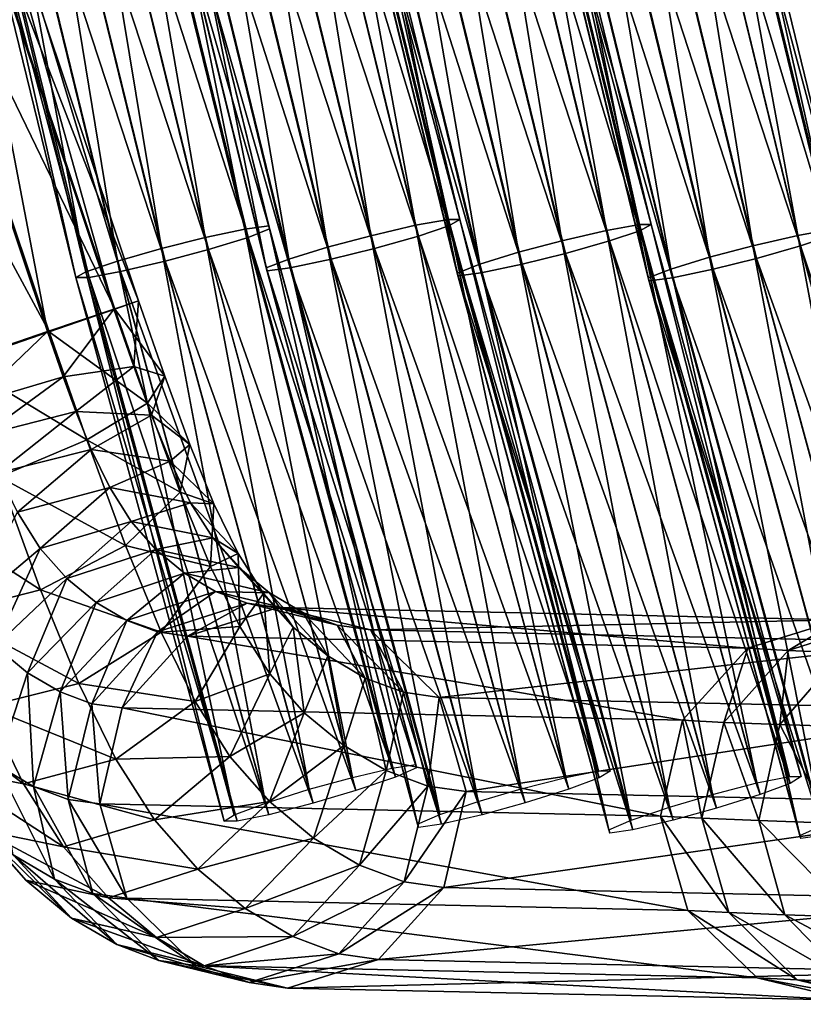
# Model space of a CAD drawing. Units: inches. Extents: x -9.2 to 14.7, y -14 to 8.5.
# Drawn here: x -6.9 to -6, y -7.2 to -6.1 of the extents above; entities that cross this region are included whole.
import ezdxf

# ---------------------------------------------------------------- set-up
doc = ezdxf.new("R2010")
doc.units = ezdxf.units.IN
doc.header["$MEASUREMENT"] = 0
doc.layers.add('SEAT-SEAT', color=5, linetype='Continuous', plot=False)

msp = doc.modelspace()

# ---------------------------------------------------------------- linework, layer by layer
at = {"layer": 'SEAT-SEAT'}
for points in [[(-6.5308, -5.6272, 31.4204), (-6.5694, -5.6335, 31.4642), (-6.4077, -6.2962, 31.5068)], [(-6.5173, -5.6274, 31.3667), (-6.5308, -5.6272, 31.4204), (-6.3693, -6.2893, 31.463)], [(-6.4077, -6.2962, 31.5068), (-6.3693, -6.2893, 31.463), (-6.5308, -5.6272, 31.4204)], [(-6.5306, -5.6339, 31.3098), (-6.5173, -5.6274, 31.3667), (-6.3558, -6.2895, 31.4093)], [(-6.3693, -6.2893, 31.463), (-6.3558, -6.2895, 31.4093), (-6.5173, -5.6274, 31.3667)], [(-6.7691, -5.6382, 32.297), (-6.8156, -5.6471, 32.3279), (-6.6531, -6.3105, 32.3706)], [(-6.7407, -5.6349, 32.244), (-6.7691, -5.6382, 32.297), (-6.6069, -6.3007, 32.3396)], [(-6.6531, -6.3105, 32.3706), (-6.6069, -6.3007, 32.3396), (-6.7691, -5.6382, 32.297)], [(-6.7654, -5.647, 32.1382), (-6.74, -5.6381, 32.1892), (-6.5778, -6.3004, 32.2319)], [(-6.6069, -6.3007, 32.3396), (-6.5786, -6.2969, 32.2866), (-6.7407, -5.6349, 32.244)], [(-6.74, -5.6381, 32.1892), (-6.7407, -5.6349, 32.244), (-6.5786, -6.2969, 32.2866)], [(-6.5786, -6.2969, 32.2866), (-6.5778, -6.3004, 32.2319), (-6.74, -5.6381, 32.1892)], [(-6.5694, -5.6335, 31.4642), (-6.622, -5.6444, 31.4836), (-6.4599, -6.3084, 31.5263)], [(-6.4599, -6.3084, 31.5263), (-6.4077, -6.2962, 31.5068), (-6.5694, -5.6335, 31.4642)], [(-6.5663, -5.6446, 31.2689), (-6.5306, -5.6339, 31.3098), (-6.3689, -6.2967, 31.3525)], [(-6.3558, -6.2895, 31.4093), (-6.3689, -6.2967, 31.3525), (-6.5306, -5.6339, 31.3098)], [(-6.3465, -5.6387, 30.6154), (-6.3991, -5.6496, 30.6348), (-6.237, -6.3143, 30.6774)], [(-6.308, -5.6324, 30.5717), (-6.3465, -5.6387, 30.6154), (-6.1848, -6.3021, 30.6579)], [(-6.237, -6.3143, 30.6774), (-6.1848, -6.3021, 30.6579), (-6.3465, -5.6387, 30.6154)], [(-6.3435, -5.6497, 30.4201), (-6.3077, -5.6391, 30.4611), (-6.146, -6.3025, 30.5035)], [(-6.2944, -5.6326, 30.518), (-6.308, -5.6324, 30.5717), (-6.1464, -6.2952, 30.6141)], [(-6.1848, -6.3021, 30.6579), (-6.1464, -6.2952, 30.6141), (-6.308, -5.6324, 30.5717)], [(-6.3077, -5.6391, 30.4611), (-6.2944, -5.6326, 30.518), (-6.1328, -6.2953, 30.5604)], [(-6.1328, -6.2953, 30.5604), (-6.146, -6.3025, 30.5035), (-6.3077, -5.6391, 30.4611)], [(-6.1464, -6.2952, 30.6141), (-6.1328, -6.2953, 30.5604), (-6.2944, -5.6326, 30.518)], [(-6.085, -5.6376, 29.7225), (-6.1236, -5.6438, 29.7662), (-5.9618, -6.3079, 29.8087)], [(-6.0715, -5.6378, 29.6688), (-6.085, -5.6376, 29.7225), (-5.9234, -6.301, 29.7649)], [(-5.9618, -6.3079, 29.8087), (-5.9234, -6.301, 29.7649), (-6.085, -5.6376, 29.7225)], [(-6.0848, -5.6442, 29.6119), (-6.0715, -5.6378, 29.6688), (-5.9099, -6.3011, 29.7112)], [(-5.9234, -6.301, 29.7649), (-5.9099, -6.3011, 29.7112), (-6.0715, -5.6378, 29.6688)], [(-6.8156, -5.6471, 32.3279), (-6.8666, -5.6585, 32.3338), (-6.7038, -6.3232, 32.3766)], [(-6.7038, -6.3232, 32.3766), (-6.6531, -6.3105, 32.3706), (-6.8156, -5.6471, 32.3279)], [(-6.8121, -5.6598, 32.1057), (-6.7654, -5.647, 32.1382), (-6.6028, -6.3104, 32.1809)], [(-6.5778, -6.3004, 32.2319), (-6.6028, -6.3104, 32.1809), (-6.7654, -5.647, 32.1382)], [(-6.622, -5.6444, 31.4836), (-6.6728, -5.6564, 31.4773), (-6.5105, -6.3219, 31.5201)], [(-6.5105, -6.3219, 31.5201), (-6.4599, -6.3084, 31.5263), (-6.622, -5.6444, 31.4836)], [(-6.618, -5.6577, 31.2492), (-6.5663, -5.6446, 31.2689), (-6.4043, -6.3087, 31.3116)], [(-6.3689, -6.2967, 31.3525), (-6.4043, -6.3087, 31.3116), (-6.5663, -5.6446, 31.2689)], [(-6.3991, -5.6496, 30.6348), (-6.45, -5.6616, 30.6285), (-6.2876, -6.3277, 30.6712)], [(-6.2876, -6.3277, 30.6712), (-6.237, -6.3143, 30.6774), (-6.3991, -5.6496, 30.6348)], [(-6.3951, -5.6628, 30.4004), (-6.3435, -5.6497, 30.4201), (-6.1814, -6.3145, 30.4627)], [(-6.146, -6.3025, 30.5035), (-6.1814, -6.3145, 30.4627), (-6.3435, -5.6497, 30.4201)], [(-6.1236, -5.6438, 29.7662), (-6.1761, -5.6547, 29.7857), (-6.0141, -6.3201, 29.8282)], [(-6.0141, -6.3201, 29.8282), (-5.9618, -6.3079, 29.8087), (-6.1236, -5.6438, 29.7662)], [(-6.1205, -5.6549, 29.571), (-6.0848, -5.6442, 29.6119), (-5.923, -6.3084, 29.6544)], [(-5.9099, -6.3011, 29.7112), (-5.923, -6.3084, 29.6544), (-6.0848, -5.6442, 29.6119)], [(-6.8666, -5.6585, 32.3338), (-6.9185, -5.6717, 32.314), (-6.7553, -6.3379, 32.3569)], [(-6.7553, -6.3379, 32.3569), (-6.7038, -6.3232, 32.3766), (-6.8666, -5.6585, 32.3338)], [(-6.8628, -5.6718, 32.0994), (-6.8121, -5.6598, 32.1057), (-6.6492, -6.3246, 32.1484)], [(-6.6028, -6.3104, 32.1809), (-6.6492, -6.3246, 32.1484), (-6.8121, -5.6598, 32.1057)], [(-6.6728, -5.6564, 31.4773), (-6.7183, -5.6688, 31.4461), (-6.5556, -6.3356, 31.489)], [(-6.5556, -6.3356, 31.489), (-6.5105, -6.3219, 31.5201), (-6.6728, -5.6564, 31.4773)], [(-6.6689, -5.669, 31.2551), (-6.618, -5.6577, 31.2492), (-6.4556, -6.3232, 31.292)], [(-6.4043, -6.3087, 31.3116), (-6.4556, -6.3232, 31.292), (-6.618, -5.6577, 31.2492)], [(-6.45, -5.6616, 30.6285), (-6.4954, -5.674, 30.5973), (-6.3326, -6.3415, 30.64)], [(-6.3326, -6.3415, 30.64), (-6.2876, -6.3277, 30.6712), (-6.45, -5.6616, 30.6285)], [(-6.4461, -5.6742, 30.4063), (-6.3951, -5.6628, 30.4004), (-6.2327, -6.329, 30.443)], [(-6.1814, -6.3145, 30.4627), (-6.2327, -6.329, 30.443), (-6.3951, -5.6628, 30.4004)], [(-6.1761, -5.6547, 29.7857), (-6.227, -5.6668, 29.7794), (-6.0646, -6.3335, 29.822)], [(-6.0646, -6.3335, 29.822), (-6.0141, -6.3201, 29.8282), (-6.1761, -5.6547, 29.7857)], [(-6.1722, -5.668, 29.5512), (-6.1205, -5.6549, 29.571), (-5.9584, -6.3203, 29.6135)], [(-5.923, -6.3084, 29.6544), (-5.9584, -6.3203, 29.6135), (-6.1205, -5.6549, 29.571)], [(-6.9185, -5.6717, 32.314), (-6.9557, -5.6829, 32.27), (-6.7921, -6.3505, 32.313)], [(-6.7921, -6.3505, 32.313), (-6.7553, -6.3379, 32.3569), (-6.9185, -5.6717, 32.314)], [(-6.9151, -5.6827, 32.1188), (-6.8628, -5.6718, 32.0994), (-6.6996, -6.3381, 32.1423)], [(-6.6492, -6.3246, 32.1484), (-6.6996, -6.3381, 32.1423), (-6.8628, -5.6718, 32.0994)], [(-6.7183, -5.6688, 31.4461), (-6.7449, -5.6781, 31.3929), (-6.5819, -6.346, 31.4359)], [(-6.5819, -6.346, 31.4359), (-6.5556, -6.3356, 31.489), (-6.7183, -5.6688, 31.4461)], [(-6.7168, -5.6781, 31.2873), (-6.6689, -5.669, 31.2551), (-6.5062, -6.3359, 31.298)], [(-6.4556, -6.3232, 31.292), (-6.5062, -6.3359, 31.298), (-6.6689, -5.669, 31.2551)], [(-6.4954, -5.674, 30.5973), (-6.522, -5.6833, 30.5441), (-6.359, -6.3519, 30.5869)], [(-6.359, -6.3519, 30.5869), (-6.3326, -6.3415, 30.64), (-6.4954, -5.674, 30.5973)], [(-6.4939, -5.6832, 30.4385), (-6.4461, -5.6742, 30.4063), (-6.2833, -6.3417, 30.449)], [(-6.2327, -6.329, 30.443), (-6.2833, -6.3417, 30.449), (-6.4461, -5.6742, 30.4063)], [(-6.227, -5.6668, 29.7794), (-6.2724, -5.6791, 29.7481), (-6.1097, -6.3473, 29.7909)], [(-6.1097, -6.3473, 29.7909), (-6.0646, -6.3335, 29.822), (-6.227, -5.6668, 29.7794)], [(-6.2231, -5.6793, 29.5571), (-6.1722, -5.668, 29.5512), (-6.0097, -6.3348, 29.5939)], [(-5.9584, -6.3203, 29.6135), (-6.0097, -6.3348, 29.5939), (-6.1722, -5.668, 29.5512)], [(-6.9557, -5.6829, 32.27), (-6.9674, -5.6889, 32.2163), (-6.8037, -6.3571, 32.2593)], [(-6.8037, -6.3571, 32.2593), (-6.7921, -6.3505, 32.313), (-6.9557, -5.6829, 32.27)], [(-6.9522, -5.6888, 32.1595), (-6.9151, -5.6827, 32.1188), (-6.7516, -6.3503, 32.1617)], [(-6.6996, -6.3381, 32.1423), (-6.7516, -6.3503, 32.1617), (-6.9151, -5.6827, 32.1188)], [(-6.5807, -6.3495, 31.3812), (-6.5819, -6.346, 31.4359), (-6.7449, -5.6781, 31.3929)], [(-6.7449, -5.6781, 31.3929), (-6.7438, -5.6812, 31.3381), (-6.5807, -6.3495, 31.3812)], [(-6.7438, -5.6812, 31.3381), (-6.7168, -5.6781, 31.2873), (-6.5538, -6.346, 31.3303)], [(-6.5538, -6.346, 31.3303), (-6.5807, -6.3495, 31.3812), (-6.7438, -5.6812, 31.3381)], [(-6.5062, -6.3359, 31.298), (-6.5538, -6.346, 31.3303), (-6.7168, -5.6781, 31.2873)], [(-6.3578, -6.3553, 30.5322), (-6.359, -6.3519, 30.5869), (-6.522, -5.6833, 30.5441)], [(-6.522, -5.6833, 30.5441), (-6.5209, -5.6863, 30.4894), (-6.3578, -6.3553, 30.5322)], [(-6.5209, -5.6863, 30.4894), (-6.4939, -5.6832, 30.4385), (-6.3309, -6.3518, 30.4813)], [(-6.3309, -6.3518, 30.4813), (-6.3578, -6.3553, 30.5322), (-6.5209, -5.6863, 30.4894)], [(-6.2833, -6.3417, 30.449), (-6.3309, -6.3518, 30.4813), (-6.4939, -5.6832, 30.4385)], [(-6.2724, -5.6791, 29.7481), (-6.2991, -5.6884, 29.695), (-6.1361, -6.3576, 29.7378)], [(-6.298, -5.6915, 29.6402), (-6.271, -5.6883, 29.5894), (-6.1079, -6.3576, 29.6322)], [(-6.1361, -6.3576, 29.7378), (-6.1097, -6.3473, 29.7909), (-6.2724, -5.6791, 29.7481)], [(-6.271, -5.6883, 29.5894), (-6.2231, -5.6793, 29.5571), (-6.0604, -6.3475, 29.5999)], [(-6.0604, -6.3475, 29.5999), (-6.1079, -6.3576, 29.6322), (-6.271, -5.6883, 29.5894)], [(-6.0097, -6.3348, 29.5939), (-6.0604, -6.3475, 29.5999), (-6.2231, -5.6793, 29.5571)], [(-6.9674, -5.6889, 32.2163), (-6.9522, -5.6888, 32.1595), (-6.7885, -6.357, 32.2024)], [(-6.7885, -6.357, 32.2024), (-6.8037, -6.3571, 32.2593), (-6.9674, -5.6889, 32.2163)], [(-6.7516, -6.3503, 32.1617), (-6.7885, -6.357, 32.2024), (-6.9522, -5.6888, 32.1595)], [(-6.1349, -6.361, 29.683), (-6.1361, -6.3576, 29.7378), (-6.2991, -5.6884, 29.695)], [(-6.2991, -5.6884, 29.695), (-6.298, -5.6915, 29.6402), (-6.1349, -6.361, 29.683)], [(-6.1079, -6.3576, 29.6322), (-6.1349, -6.361, 29.683), (-6.298, -5.6915, 29.6402)], [(-6.7309, -6.3845, 33.2441), (-6.9254, -5.8032, 33.2042), (-6.9557, -5.8045, 33.3151)], [(-6.7596, -6.394, 33.1329), (-6.9521, -5.8191, 33.0934), (-6.9254, -5.8032, 33.2042)], [(-6.9254, -5.8032, 33.2042), (-6.7309, -6.3845, 33.2441), (-6.7596, -6.394, 33.1329)], [(-6.7585, -6.3942, 33.3556), (-6.9557, -5.8045, 33.3151), (-7.0349, -5.8226, 33.3965)], [(-6.9557, -5.8045, 33.3151), (-6.7585, -6.3942, 33.3556), (-6.7309, -6.3845, 33.2441)], [(-6.835, -6.4207, 33.4375), (-7.0349, -5.8226, 33.3965), (-7.1418, -5.8527, 33.4266)], [(-7.0349, -5.8226, 33.3965), (-6.835, -6.4207, 33.4375), (-6.7585, -6.3942, 33.3556)], [(-6.837, -6.4202, 33.0518), (-7.0287, -5.8479, 33.0126), (-6.9521, -5.8191, 33.0934)], [(-6.9521, -5.8191, 33.0934), (-6.7596, -6.394, 33.1329), (-6.837, -6.4202, 33.0518)], [(-7.0287, -5.8479, 33.0126), (-6.837, -6.4202, 33.0518), (-6.9422, -6.4562, 33.0226)], [(-7.1418, -5.8527, 33.4266), (-6.9399, -6.4567, 33.4679), (-6.835, -6.4207, 33.4375)], [(-6.5786, -6.2969, 32.2866), (-6.6069, -6.3007, 32.3396), (-6.4353, -6.9296, 32.3846)], [(-6.4353, -6.9296, 32.3846), (-6.4072, -6.9255, 32.3316), (-6.5786, -6.2969, 32.2866)], [(-6.5778, -6.3004, 32.2319), (-6.5786, -6.2969, 32.2866), (-6.4072, -6.9255, 32.3316)], [(-6.4077, -6.2962, 31.5068), (-6.4599, -6.3084, 31.5263), (-6.2843, -6.9539, 31.5727)], [(-6.3693, -6.2893, 31.463), (-6.4077, -6.2962, 31.5068), (-6.2324, -6.9405, 31.553)], [(-6.2843, -6.9539, 31.5727), (-6.2324, -6.9405, 31.553), (-6.4077, -6.2962, 31.5068)], [(-6.4043, -6.3087, 31.3116), (-6.3689, -6.2967, 31.3525), (-6.1936, -6.941, 31.3987)], [(-6.3558, -6.2895, 31.4093), (-6.3693, -6.2893, 31.463), (-6.1942, -6.9329, 31.5092)], [(-6.2324, -6.9405, 31.553), (-6.1942, -6.9329, 31.5092), (-6.3693, -6.2893, 31.463)], [(-6.3689, -6.2967, 31.3525), (-6.3558, -6.2895, 31.4093), (-6.1806, -6.9331, 31.4555)], [(-6.1806, -6.9331, 31.4555), (-6.1936, -6.941, 31.3987), (-6.3689, -6.2967, 31.3525)], [(-6.1942, -6.9329, 31.5092), (-6.1806, -6.9331, 31.4555), (-6.3558, -6.2895, 31.4093)], [(-6.1464, -6.2952, 30.6141), (-6.1848, -6.3021, 30.6579), (-6.0094, -6.947, 30.7039)], [(-6.1328, -6.2953, 30.5604), (-6.1464, -6.2952, 30.6141), (-5.9712, -6.9394, 30.6601)], [(-6.0094, -6.947, 30.7039), (-5.9712, -6.9394, 30.6601), (-6.1464, -6.2952, 30.6141)], [(-6.146, -6.3025, 30.5035), (-6.1328, -6.2953, 30.5604), (-5.9577, -6.9395, 30.6064)], [(-5.9712, -6.9394, 30.6601), (-5.9577, -6.9395, 30.6064), (-6.1328, -6.2953, 30.5604)], [(-6.6069, -6.3007, 32.3396), (-6.6531, -6.3105, 32.3706), (-6.4813, -6.9405, 32.4157)], [(-6.4813, -6.9405, 32.4157), (-6.4353, -6.9296, 32.3846), (-6.6069, -6.3007, 32.3396)], [(-6.6028, -6.3104, 32.1809), (-6.5778, -6.3004, 32.2319), (-6.4063, -6.9294, 32.2769)], [(-6.4072, -6.9255, 32.3316), (-6.4063, -6.9294, 32.2769), (-6.5778, -6.3004, 32.2319)], [(-6.4599, -6.3084, 31.5263), (-6.5105, -6.3219, 31.5201), (-6.3345, -6.9687, 31.5665)], [(-6.3345, -6.9687, 31.5665), (-6.2843, -6.9539, 31.5727), (-6.4599, -6.3084, 31.5263)], [(-6.4556, -6.3232, 31.292), (-6.4043, -6.3087, 31.3116), (-6.2287, -6.9542, 31.3579)], [(-6.1936, -6.941, 31.3987), (-6.2287, -6.9542, 31.3579), (-6.4043, -6.3087, 31.3116)], [(-6.1848, -6.3021, 30.6579), (-6.237, -6.3143, 30.6774), (-6.0613, -6.9604, 30.7235)], [(-6.0613, -6.9604, 30.7235), (-6.0094, -6.947, 30.7039), (-6.1848, -6.3021, 30.6579)], [(-6.1814, -6.3145, 30.4627), (-6.146, -6.3025, 30.5035), (-5.9706, -6.9475, 30.5496)], [(-5.9577, -6.9395, 30.6064), (-5.9706, -6.9475, 30.5496), (-6.146, -6.3025, 30.5035)], [(-5.9618, -6.3079, 29.8087), (-6.0141, -6.3201, 29.8282), (-5.8384, -6.9669, 29.8744)], [(-5.9234, -6.301, 29.7649), (-5.9618, -6.3079, 29.8087), (-5.7864, -6.9535, 29.8548)], [(-5.8384, -6.9669, 29.8744), (-5.7864, -6.9535, 29.8548), (-5.9618, -6.3079, 29.8087)], [(-5.9584, -6.3203, 29.6135), (-5.923, -6.3084, 29.6544), (-5.7476, -6.954, 29.7004)], [(-6.6531, -6.3105, 32.3706), (-6.7038, -6.3232, 32.3766), (-6.5317, -6.9544, 32.4218)], [(-6.5317, -6.9544, 32.4218), (-6.4813, -6.9405, 32.4157), (-6.6531, -6.3105, 32.3706)], [(-6.6492, -6.3246, 32.1484), (-6.6028, -6.3104, 32.1809), (-6.4311, -6.9403, 32.226)], [(-6.4063, -6.9294, 32.2769), (-6.4311, -6.9403, 32.226), (-6.6028, -6.3104, 32.1809)], [(-6.237, -6.3143, 30.6774), (-6.2876, -6.3277, 30.6712), (-6.1115, -6.9752, 30.7174)], [(-6.1115, -6.9752, 30.7174), (-6.0613, -6.9604, 30.7235), (-6.237, -6.3143, 30.6774)], [(-6.2327, -6.329, 30.443), (-6.1814, -6.3145, 30.4627), (-6.0057, -6.9606, 30.5088)], [(-5.9706, -6.9475, 30.5496), (-6.0057, -6.9606, 30.5088), (-6.1814, -6.3145, 30.4627)], [(-6.0141, -6.3201, 29.8282), (-6.0646, -6.3335, 29.822), (-5.8885, -6.9816, 29.8682)], [(-5.8885, -6.9816, 29.8682), (-5.8384, -6.9669, 29.8744), (-6.0141, -6.3201, 29.8282)], [(-6.0097, -6.3348, 29.5939), (-5.9584, -6.3203, 29.6135), (-5.7827, -6.9671, 29.6596)], [(-5.7476, -6.954, 29.7004), (-5.7827, -6.9671, 29.6596), (-5.9584, -6.3203, 29.6135)], [(-6.7038, -6.3232, 32.3766), (-6.7553, -6.3379, 32.3569), (-6.5828, -6.9705, 32.4022)], [(-6.5828, -6.9705, 32.4022), (-6.5317, -6.9544, 32.4218), (-6.7038, -6.3232, 32.3766)], [(-6.6996, -6.3381, 32.1423), (-6.6492, -6.3246, 32.1484), (-6.4771, -6.9559, 32.1936)], [(-6.4311, -6.9403, 32.226), (-6.4771, -6.9559, 32.1936), (-6.6492, -6.3246, 32.1484)], [(-6.5105, -6.3219, 31.5201), (-6.5556, -6.3356, 31.489), (-6.3792, -6.9838, 31.5355)], [(-6.3792, -6.9838, 31.5355), (-6.3345, -6.9687, 31.5665), (-6.5105, -6.3219, 31.5201)], [(-6.5062, -6.3359, 31.298), (-6.4556, -6.3232, 31.292), (-6.2796, -6.9702, 31.3384)], [(-6.2287, -6.9542, 31.3579), (-6.2796, -6.9702, 31.3384), (-6.4556, -6.3232, 31.292)], [(-6.2876, -6.3277, 30.6712), (-6.3326, -6.3415, 30.64), (-6.1562, -6.9903, 30.6863)], [(-6.1562, -6.9903, 30.6863), (-6.1115, -6.9752, 30.7174), (-6.2876, -6.3277, 30.6712)], [(-6.2833, -6.3417, 30.449), (-6.2327, -6.329, 30.443), (-6.0566, -6.9766, 30.4893)], [(-6.0057, -6.9606, 30.5088), (-6.0566, -6.9766, 30.4893), (-6.2327, -6.329, 30.443)], [(-6.7553, -6.3379, 32.3569), (-6.7921, -6.3505, 32.313), (-6.6193, -6.9843, 32.3584)], [(-6.6193, -6.9843, 32.3584), (-6.5828, -6.9705, 32.4022), (-6.7553, -6.3379, 32.3569)], [(-6.7516, -6.3503, 32.1617), (-6.6996, -6.3381, 32.1423), (-6.5271, -6.9707, 32.1876)], [(-6.4771, -6.9559, 32.1936), (-6.5271, -6.9707, 32.1876), (-6.6996, -6.3381, 32.1423)], [(-6.5556, -6.3356, 31.489), (-6.5819, -6.346, 31.4359), (-6.4053, -6.9953, 31.4825)], [(-6.4053, -6.9953, 31.4825), (-6.3792, -6.9838, 31.5355), (-6.5556, -6.3356, 31.489)], [(-6.5538, -6.346, 31.3303), (-6.5062, -6.3359, 31.298), (-6.3299, -6.9841, 31.3445)], [(-6.2796, -6.9702, 31.3384), (-6.3299, -6.9841, 31.3445), (-6.5062, -6.3359, 31.298)], [(-6.3326, -6.3415, 30.64), (-6.359, -6.3519, 30.5869), (-6.1823, -7.0017, 30.6333)], [(-6.1823, -7.0017, 30.6333), (-6.1562, -6.9903, 30.6863), (-6.3326, -6.3415, 30.64)], [(-6.3309, -6.3518, 30.4813), (-6.2833, -6.3417, 30.449), (-6.1069, -6.9905, 30.4953)], [(-6.0566, -6.9766, 30.4893), (-6.1069, -6.9905, 30.4953), (-6.2833, -6.3417, 30.449)], [(-6.0646, -6.3335, 29.822), (-6.1097, -6.3473, 29.7909), (-5.9332, -6.9967, 29.8372)], [(-5.9332, -6.9967, 29.8372), (-5.8885, -6.9816, 29.8682), (-6.0646, -6.3335, 29.822)], [(-6.0604, -6.3475, 29.5999), (-6.0097, -6.3348, 29.5939), (-5.8336, -6.9831, 29.6401)], [(-5.7827, -6.9671, 29.6596), (-5.8336, -6.9831, 29.6401), (-6.0097, -6.3348, 29.5939)], [(-6.7921, -6.3505, 32.313), (-6.8037, -6.3571, 32.2593), (-6.6307, -6.9916, 32.3047)], [(-6.6307, -6.9916, 32.3047), (-6.6193, -6.9843, 32.3584), (-6.7921, -6.3505, 32.313)], [(-6.7885, -6.357, 32.2024), (-6.7516, -6.3503, 32.1617), (-6.5788, -6.9841, 32.2071)], [(-6.5271, -6.9707, 32.1876), (-6.5788, -6.9841, 32.2071), (-6.7516, -6.3503, 32.1617)], [(-6.404, -6.999, 31.4278), (-6.4053, -6.9953, 31.4825), (-6.5819, -6.346, 31.4359)], [(-6.5819, -6.346, 31.4359), (-6.5807, -6.3495, 31.3812), (-6.404, -6.999, 31.4278)], [(-6.5807, -6.3495, 31.3812), (-6.5538, -6.346, 31.3303), (-6.3772, -6.9952, 31.3769)], [(-6.3772, -6.9952, 31.3769), (-6.404, -6.999, 31.4278), (-6.5807, -6.3495, 31.3812)], [(-6.3299, -6.9841, 31.3445), (-6.3772, -6.9952, 31.3769), (-6.5538, -6.346, 31.3303)], [(-6.181, -7.0055, 30.5786), (-6.1823, -7.0017, 30.6333), (-6.359, -6.3519, 30.5869)], [(-6.359, -6.3519, 30.5869), (-6.3578, -6.3553, 30.5322), (-6.181, -7.0055, 30.5786)], [(-6.3578, -6.3553, 30.5322), (-6.3309, -6.3518, 30.4813), (-6.1542, -7.0016, 30.5277)], [(-6.1069, -6.9905, 30.4953), (-6.1542, -7.0016, 30.5277), (-6.3309, -6.3518, 30.4813)], [(-6.1097, -6.3473, 29.7909), (-6.1361, -6.3576, 29.7378), (-5.9593, -7.0082, 29.7842)], [(-5.9593, -7.0082, 29.7842), (-5.9332, -6.9967, 29.8372), (-6.1097, -6.3473, 29.7909)], [(-6.1079, -6.3576, 29.6322), (-6.0604, -6.3475, 29.5999), (-5.8839, -6.997, 29.6462)], [(-5.8336, -6.9831, 29.6401), (-5.8839, -6.997, 29.6462), (-6.0604, -6.3475, 29.5999)], [(-6.8037, -6.3571, 32.2593), (-6.7885, -6.357, 32.2024), (-6.6155, -6.9915, 32.2479)], [(-6.6155, -6.9915, 32.2479), (-6.6307, -6.9916, 32.3047), (-6.8037, -6.3571, 32.2593)], [(-6.5788, -6.9841, 32.2071), (-6.6155, -6.9915, 32.2479), (-6.7885, -6.357, 32.2024)], [(-6.1542, -7.0016, 30.5277), (-6.181, -7.0055, 30.5786), (-6.3578, -6.3553, 30.5322)], [(-5.9581, -7.0119, 29.7295), (-5.9593, -7.0082, 29.7842), (-6.1361, -6.3576, 29.7378)], [(-6.1361, -6.3576, 29.7378), (-6.1349, -6.361, 29.683), (-5.9581, -7.0119, 29.7295)], [(-6.1349, -6.361, 29.683), (-6.1079, -6.3576, 29.6322), (-5.9312, -7.0081, 29.6786)], [(-5.9312, -7.0081, 29.6786), (-5.9581, -7.0119, 29.7295), (-6.1349, -6.361, 29.683)], [(-5.8839, -6.997, 29.6462), (-5.9312, -7.0081, 29.6786), (-6.1079, -6.3576, 29.6322)], [(-6.7361, -6.4611, 33.1278), (-6.7596, -6.394, 33.1329), (-6.7309, -6.3845, 33.2441)], [(-6.7001, -6.4723, 33.2375), (-6.7309, -6.3845, 33.2441), (-6.7585, -6.3942, 33.3556)], [(-6.7309, -6.3845, 33.2441), (-6.7001, -6.4723, 33.2375), (-6.7361, -6.4611, 33.1278)], [(-6.8185, -6.4729, 33.0478), (-6.837, -6.4202, 33.0518), (-6.7596, -6.394, 33.1329)], [(-6.7202, -6.5036, 33.3473), (-6.7585, -6.3942, 33.3556), (-6.835, -6.4207, 33.4375)], [(-6.7596, -6.394, 33.1329), (-6.7361, -6.4611, 33.1278), (-6.8185, -6.4729, 33.0478)], [(-6.7585, -6.3942, 33.3556), (-6.7202, -6.5036, 33.3473), (-6.7001, -6.4723, 33.2375)], [(-6.9252, -6.5047, 33.0188), (-6.9422, -6.4562, 33.0226), (-6.837, -6.4202, 33.0518)], [(-6.7909, -6.5466, 33.428), (-6.835, -6.4207, 33.4375), (-6.9399, -6.4567, 33.4679)], [(-6.837, -6.4202, 33.0518), (-6.8185, -6.4729, 33.0478), (-6.9252, -6.5047, 33.0188)], [(-6.835, -6.4207, 33.4375), (-6.7909, -6.5466, 33.428), (-6.7202, -6.5036, 33.3473)], [(-6.9399, -6.4567, 33.4679), (-6.8933, -6.5898, 33.4578), (-6.7909, -6.5466, 33.428)], [(-6.8037, -6.5137, 33.0323), (-6.8185, -6.4729, 33.0478), (-6.7361, -6.4611, 33.1278)], [(-6.7361, -6.4611, 33.1278), (-6.7155, -6.5177, 33.1064), (-6.8037, -6.5137, 33.0323)], [(-6.7155, -6.5177, 33.1064), (-6.7361, -6.4611, 33.1278), (-6.7001, -6.4723, 33.2375)], [(-6.912, -6.5413, 33.005), (-6.9252, -6.5047, 33.0188), (-6.8185, -6.4729, 33.0478)], [(-6.8185, -6.4729, 33.0478), (-6.8037, -6.5137, 33.0323), (-6.912, -6.5413, 33.005)], [(-6.671, -6.5521, 33.2073), (-6.7001, -6.4723, 33.2375), (-6.7202, -6.5036, 33.3473)], [(-6.7001, -6.4723, 33.2375), (-6.671, -6.5521, 33.2073), (-6.7155, -6.5177, 33.1064)], [(-6.6821, -6.6078, 33.308), (-6.7202, -6.5036, 33.3473), (-6.7909, -6.5466, 33.428)], [(-6.7202, -6.5036, 33.3473), (-6.6821, -6.6078, 33.308), (-6.671, -6.5521, 33.2073)], [(-6.8944, -6.5849, 32.9761), (-6.912, -6.5413, 33.005), (-6.8037, -6.5137, 33.0323)], [(-6.8037, -6.5137, 33.0323), (-6.7859, -6.558, 33.0028), (-6.8944, -6.5849, 32.9761)], [(-6.7859, -6.558, 33.0028), (-6.8037, -6.5137, 33.0323), (-6.7155, -6.5177, 33.1064)], [(-6.7155, -6.5177, 33.1064), (-6.6938, -6.5714, 33.0705), (-6.7859, -6.558, 33.0028)], [(-6.6938, -6.5714, 33.0705), (-6.7155, -6.5177, 33.1064), (-6.671, -6.5521, 33.2073)], [(-6.7458, -6.6699, 33.3816), (-6.7909, -6.5466, 33.428), (-6.8933, -6.5898, 33.4578)], [(-6.7909, -6.5466, 33.428), (-6.7458, -6.6699, 33.3816), (-6.6821, -6.6078, 33.308)], [(-6.8721, -6.631, 32.932), (-6.8944, -6.5849, 32.9761), (-6.7859, -6.558, 33.0028)], [(-6.7859, -6.558, 33.0028), (-6.7643, -6.6024, 32.9603), (-6.8721, -6.631, 32.932)], [(-6.7643, -6.6024, 32.9603), (-6.7859, -6.558, 33.0028), (-6.6938, -6.5714, 33.0705)], [(-6.671, -6.5521, 33.2073), (-6.6429, -6.6213, 33.1611), (-6.6938, -6.5714, 33.0705)], [(-6.6429, -6.6213, 33.1611), (-6.671, -6.5521, 33.2073), (-6.6821, -6.6078, 33.308)], [(-6.6938, -6.5714, 33.0705), (-6.6701, -6.6201, 33.0238), (-6.7643, -6.6024, 32.9603)], [(-6.6701, -6.6201, 33.0238), (-6.6938, -6.5714, 33.0705), (-6.6429, -6.6213, 33.1611)], [(-6.845, -6.7217, 33.4083), (-6.8933, -6.5898, 33.4578), (-7, -6.6215, 33.4288)], [(-6.8933, -6.5898, 33.4578), (-6.845, -6.7217, 33.4083), (-6.7458, -6.6699, 33.3816)], [(-6.8453, -6.6733, 32.8781), (-6.8721, -6.631, 32.932), (-6.7643, -6.6024, 32.9603)], [(-6.7643, -6.6024, 32.9603), (-6.7395, -6.6417, 32.9102), (-6.8453, -6.6733, 32.8781)], [(-6.7395, -6.6417, 32.9102), (-6.7643, -6.6024, 32.9603), (-6.6701, -6.6201, 33.0238)], [(-6.6468, -6.6945, 33.2502), (-6.6821, -6.6078, 33.308), (-6.7458, -6.6699, 33.3816)], [(-6.6821, -6.6078, 33.308), (-6.6468, -6.6945, 33.2502), (-6.6429, -6.6213, 33.1611)], [(-7, -6.6215, 33.4288), (-6.9533, -6.7493, 33.3809), (-6.845, -6.7217, 33.4083)], [(-6.6701, -6.6201, 33.0238), (-6.6441, -6.6611, 32.9715), (-6.7395, -6.6417, 32.9102)], [(-6.6441, -6.6611, 32.9715), (-6.6701, -6.6201, 33.0238), (-6.6145, -6.6794, 33.1054)], [(-6.6429, -6.6213, 33.1611), (-6.6145, -6.6794, 33.1054), (-6.6701, -6.6201, 33.0238)], [(-6.6145, -6.6794, 33.1054), (-6.6429, -6.6213, 33.1611), (-6.6468, -6.6945, 33.2502)], [(-6.8721, -6.631, 32.932), (-6.8453, -6.6733, 32.8781), (-6.9334, -6.7473, 32.8839)], [(-6.8144, -6.7083, 32.818), (-6.8453, -6.6733, 32.8781), (-6.7395, -6.6417, 32.9102)], [(-6.7395, -6.6417, 32.9102), (-6.7104, -6.6746, 32.8538), (-6.8144, -6.7083, 32.818)], [(-6.7104, -6.6746, 32.8538), (-6.7395, -6.6417, 32.9102), (-6.6441, -6.6611, 32.9715)], [(-6.6441, -6.6611, 32.9715), (-6.6138, -6.6955, 32.9126), (-6.7104, -6.6746, 32.8538)], [(-6.6138, -6.6955, 32.9126), (-6.6441, -6.6611, 32.9715), (-6.5849, -6.7261, 33.0457)], [(-6.6145, -6.6794, 33.1054), (-6.5849, -6.7261, 33.0457), (-6.6441, -6.6611, 32.9715)], [(-6.898, -6.7874, 32.815), (-6.9334, -6.7473, 32.8839), (-6.8453, -6.6733, 32.8781)], [(-6.8453, -6.6733, 32.8781), (-6.8144, -6.7083, 32.818), (-6.898, -6.7874, 32.815)], [(-6.7044, -6.7712, 33.3141), (-6.7458, -6.6699, 33.3816), (-6.845, -6.7217, 33.4083)], [(-6.7803, -6.7364, 32.7491), (-6.8144, -6.7083, 32.818), (-6.7104, -6.6746, 32.8538)], [(-6.7104, -6.6746, 32.8538), (-6.677, -6.7022, 32.7863), (-6.7803, -6.7364, 32.7491)], [(-6.7458, -6.6699, 33.3816), (-6.7044, -6.7712, 33.3141), (-6.6468, -6.6945, 33.2502)], [(-6.677, -6.7022, 32.7863), (-6.7104, -6.6746, 32.8538), (-6.6138, -6.6955, 32.9126)], [(-6.6468, -6.6945, 33.2502), (-6.6126, -6.7643, 33.1833), (-6.6145, -6.6794, 33.1054)], [(-6.5849, -6.7261, 33.0457), (-6.6145, -6.6794, 33.1054), (-6.6126, -6.7643, 33.1833)], [(-6.6126, -6.7643, 33.1833), (-6.6468, -6.6945, 33.2502), (-6.7044, -6.7712, 33.3141)], [(-6.6138, -6.6955, 32.9126), (-6.5781, -6.725, 32.8404), (-6.677, -6.7022, 32.7863)], [(-6.5781, -6.725, 32.8404), (-6.6138, -6.6955, 32.9126), (-6.5505, -6.7652, 32.9788)], [(-6.5849, -6.7261, 33.0457), (-6.5505, -6.7652, 32.9788), (-6.6138, -6.6955, 32.9126)], [(-6.8604, -6.8184, 32.7389), (-6.898, -6.7874, 32.815), (-6.8144, -6.7083, 32.818)], [(-6.8144, -6.7083, 32.818), (-6.7803, -6.7364, 32.7491), (-6.8604, -6.8184, 32.7389)], [(-6.7445, -6.7574, 32.6694), (-6.7803, -6.7364, 32.7491), (-6.677, -6.7022, 32.7863)], [(-6.677, -6.7022, 32.7863), (-6.6408, -6.7235, 32.7058), (-6.7445, -6.7574, 32.6694)], [(-6.6408, -6.7235, 32.7058), (-6.677, -6.7022, 32.7863), (-6.5781, -6.725, 32.8404)], [(-6.8004, -6.8311, 33.3355), (-6.845, -6.7217, 33.4083), (-6.9533, -6.7493, 33.3809)], [(-6.845, -6.7217, 33.4083), (-6.8004, -6.8311, 33.3355), (-6.7044, -6.7712, 33.3141)], [(-6.7088, -6.7707, 32.5774), (-6.7445, -6.7574, 32.6694), (-6.6408, -6.7235, 32.7058)], [(-6.6408, -6.7235, 32.7058), (-6.604, -6.7372, 32.6111), (-6.7088, -6.7707, 32.5774)], [(-6.604, -6.7372, 32.6111), (-6.6408, -6.7235, 32.7058), (-6.5389, -6.748, 32.7533)], [(-6.5781, -6.725, 32.8404), (-6.5389, -6.748, 32.7533), (-6.6408, -6.7235, 32.7058)], [(-6.6126, -6.7643, 33.1833), (-6.5776, -6.8195, 33.1128), (-6.5849, -6.7261, 33.0457)], [(-6.5505, -6.7652, 32.9788), (-6.5849, -6.7261, 33.0457), (-6.5776, -6.8195, 33.1128)], [(-6.5389, -6.748, 32.7533), (-6.5781, -6.725, 32.8404), (-6.5101, -6.7987, 32.897)], [(-6.5505, -6.7652, 32.9788), (-6.5101, -6.7987, 32.897), (-6.5781, -6.725, 32.8404)], [(-6.8222, -6.8408, 32.6539), (-6.8604, -6.8184, 32.7389), (-6.7803, -6.7364, 32.7491)], [(-6.7803, -6.7364, 32.7491), (-6.7445, -6.7574, 32.6694), (-6.8222, -6.8408, 32.6539)], [(-6.6738, -6.7757, 32.467), (-6.7088, -6.7707, 32.5774), (-6.604, -6.7372, 32.6111)], [(-6.604, -6.7372, 32.6111), (-6.5678, -6.7424, 32.4966), (-6.6738, -6.7757, 32.467)], [(-6.02, -6.7899, 29.9295), (-6.6738, -6.7757, 32.467), (-6.5678, -6.7424, 32.4966)], [(-6.5678, -6.7424, 32.4966), (-6.604, -6.7372, 32.6111), (-6.499, -6.763, 32.6505)], [(-6.5389, -6.748, 32.7533), (-6.499, -6.763, 32.6505), (-6.604, -6.7372, 32.6111)], [(-6.5678, -6.7424, 32.4966), (-5.9134, -6.7566, 29.957), (-6.02, -6.7899, 29.9295)], [(-5.9134, -6.7566, 29.957), (-6.5678, -6.7424, 32.4966), (-6.4603, -6.7685, 32.5281)], [(-6.499, -6.763, 32.6505), (-6.4603, -6.7685, 32.5281), (-6.5678, -6.7424, 32.4966)], [(-6.9533, -6.7493, 33.3809), (-6.909, -6.8579, 33.3088), (-6.8004, -6.8311, 33.3355)], [(-6.499, -6.763, 32.6505), (-6.5389, -6.748, 32.7533), (-6.4662, -6.8246, 32.7993)], [(-6.5101, -6.7987, 32.897), (-6.4662, -6.8246, 32.7993), (-6.5389, -6.748, 32.7533)], [(-6.4603, -6.7685, 32.5281), (-5.8051, -6.7828, 29.9855), (-5.9134, -6.7566, 29.957)], [(-5.9728, -6.7924, 29.7508), (-6.02, -6.7899, 29.9295), (-5.9134, -6.7566, 29.957)], [(-5.9134, -6.7566, 29.957), (-5.8677, -6.759, 29.784), (-5.9728, -6.7924, 29.7508)], [(-6.7851, -6.8546, 32.5585), (-6.8222, -6.8408, 32.6539), (-6.7445, -6.7574, 32.6694)], [(-6.7445, -6.7574, 32.6694), (-6.7088, -6.7707, 32.5774), (-6.7851, -6.8546, 32.5585)], [(-6.7044, -6.7712, 33.3141), (-6.6648, -6.8521, 33.2366), (-6.6126, -6.7643, 33.1833)], [(-6.5776, -6.8195, 33.1128), (-6.6126, -6.7643, 33.1833), (-6.6648, -6.8521, 33.2366)], [(-6.5776, -6.8195, 33.1128), (-6.5375, -6.8652, 33.0346), (-6.5505, -6.7652, 32.9788)], [(-6.5101, -6.7987, 32.897), (-6.5505, -6.7652, 32.9788), (-6.5375, -6.8652, 33.0346)], [(-6.4603, -6.7685, 32.5281), (-6.499, -6.763, 32.6505), (-6.4218, -6.8412, 32.685)], [(-6.4662, -6.8246, 32.7993), (-6.4218, -6.8412, 32.685), (-6.499, -6.763, 32.6505)], [(-5.8051, -6.7828, 29.9855), (-6.4603, -6.7685, 32.5281), (-6.3801, -6.8472, 32.5531)], [(-6.4218, -6.8412, 32.685), (-6.3801, -6.8472, 32.5531), (-6.4603, -6.7685, 32.5281)], [(-5.9104, -6.795, 29.5864), (-5.9728, -6.7924, 29.7508), (-5.8677, -6.759, 29.784)], [(-6.6648, -6.8521, 33.2366), (-6.7044, -6.7712, 33.3141), (-6.8004, -6.8311, 33.3355)], [(-6.75, -6.8595, 32.4473), (-6.7851, -6.8546, 32.5585), (-6.7088, -6.7707, 32.5774)], [(-6.7088, -6.7707, 32.5774), (-6.6738, -6.7757, 32.467), (-6.75, -6.8595, 32.4473)], [(-6.0963, -6.8737, 29.9104), (-6.75, -6.8595, 32.4473), (-6.6738, -6.7757, 32.467)], [(-6.6738, -6.7757, 32.467), (-6.02, -6.7899, 29.9295), (-6.0963, -6.8737, 29.9104)], [(-6.898, -6.7874, 32.815), (-6.8604, -6.8184, 32.7389), (-6.8957, -6.9263, 32.7584)], [(-6.3801, -6.8472, 32.5531), (-5.7241, -6.8614, 30.0075), (-5.8051, -6.7828, 29.9855)], [(-6.0481, -6.8763, 29.7279), (-6.0963, -6.8737, 29.9104), (-6.02, -6.7899, 29.9295)], [(-6.02, -6.7899, 29.9295), (-5.9728, -6.7924, 29.7508), (-6.0481, -6.8763, 29.7279)], [(-6.5375, -6.8652, 33.0346), (-6.4912, -6.9035, 32.9409), (-6.5101, -6.7987, 32.897)], [(-6.4662, -6.8246, 32.7993), (-6.5101, -6.7987, 32.897), (-6.4912, -6.9035, 32.9409)], [(-5.9826, -6.879, 29.5552), (-6.0481, -6.8763, 29.7279), (-5.9728, -6.7924, 29.7508)], [(-5.9728, -6.7924, 29.7508), (-5.9104, -6.795, 29.5864), (-5.9826, -6.879, 29.5552)], [(-5.9005, -6.8817, 29.4), (-5.9826, -6.879, 29.5552), (-5.9104, -6.795, 29.5864)], [(-6.8531, -6.9513, 32.6634), (-6.8957, -6.9263, 32.7584), (-6.8604, -6.8184, 32.7389)], [(-6.8604, -6.8184, 32.7389), (-6.8222, -6.8408, 32.6539), (-6.8531, -6.9513, 32.6634)], [(-6.6648, -6.8521, 33.2366), (-6.6242, -6.9161, 33.1549), (-6.5776, -6.8195, 33.1128)], [(-6.5375, -6.8652, 33.0346), (-6.5776, -6.8195, 33.1128), (-6.6242, -6.9161, 33.1549)], [(-6.4912, -6.9035, 32.9409), (-6.442, -6.9325, 32.8313), (-6.4662, -6.8246, 32.7993)], [(-6.4218, -6.8412, 32.685), (-6.4662, -6.8246, 32.7993), (-6.442, -6.9325, 32.8313)], [(-6.7572, -6.9193, 33.251), (-6.8004, -6.8311, 33.3355), (-6.909, -6.8579, 33.3088)], [(-6.8004, -6.8311, 33.3355), (-6.7572, -6.9193, 33.251), (-6.6648, -6.8521, 33.2366)], [(-7.0011, -6.8445, 33.2411), (-6.9592, -6.9302, 33.1593), (-6.8649, -6.9479, 33.2227)], [(-6.8649, -6.9479, 33.2227), (-6.909, -6.8579, 33.3088), (-7.0011, -6.8445, 33.2411)], [(-6.8127, -6.9663, 32.5593), (-6.8531, -6.9513, 32.6634), (-6.8222, -6.8408, 32.6539)], [(-6.8222, -6.8408, 32.6539), (-6.7851, -6.8546, 32.5585), (-6.8127, -6.9663, 32.5593)], [(-6.442, -6.9325, 32.8313), (-6.3932, -6.9508, 32.7054), (-6.4218, -6.8412, 32.685)], [(-6.3801, -6.8472, 32.5531), (-6.4218, -6.8412, 32.685), (-6.3932, -6.9508, 32.7054)], [(-6.3932, -6.9508, 32.7054), (-6.3487, -6.9572, 32.5649), (-6.3801, -6.8472, 32.5531)], [(-5.7241, -6.8614, 30.0075), (-6.3801, -6.8472, 32.5531), (-6.3487, -6.9572, 32.5649)], [(-6.909, -6.8579, 33.3088), (-6.8649, -6.9479, 33.2227), (-6.7572, -6.9193, 33.251)], [(-6.7758, -6.9715, 32.4427), (-6.8127, -6.9663, 32.5593), (-6.7851, -6.8546, 32.5585)], [(-6.7851, -6.8546, 32.5585), (-6.75, -6.8595, 32.4473), (-6.7758, -6.9715, 32.4427)], [(-6.1219, -6.9857, 29.9049), (-6.7758, -6.9715, 32.4427), (-6.75, -6.8595, 32.4473)], [(-6.6242, -6.9161, 33.1549), (-6.6648, -6.8521, 33.2366), (-6.7572, -6.9193, 33.251)], [(-6.75, -6.8595, 32.4473), (-6.0963, -6.8737, 29.9104), (-6.1219, -6.9857, 29.9049)], [(-6.6242, -6.9161, 33.1549), (-6.5781, -6.9685, 33.0651), (-6.5375, -6.8652, 33.0346)], [(-6.4912, -6.9035, 32.9409), (-6.5375, -6.8652, 33.0346), (-6.5781, -6.9685, 33.0651)], [(-6.3487, -6.9572, 32.5649), (-5.6922, -6.9715, 30.0169), (-5.7241, -6.8614, 30.0075)], [(-6.0735, -6.9883, 29.7214), (-6.1219, -6.9857, 29.9049), (-6.0963, -6.8737, 29.9104)], [(-6.0963, -6.8737, 29.9104), (-6.0481, -6.8763, 29.7279), (-6.0735, -6.9883, 29.7214)], [(-6.007, -6.991, 29.5461), (-6.0735, -6.9883, 29.7214), (-6.0481, -6.8763, 29.7279)], [(-6.0481, -6.8763, 29.7279), (-5.9826, -6.879, 29.5552), (-6.007, -6.991, 29.5461)], [(-5.9233, -6.9938, 29.3878), (-6.007, -6.991, 29.5461), (-5.9826, -6.879, 29.5552)], [(-5.9826, -6.879, 29.5552), (-5.9005, -6.8817, 29.4), (-5.9233, -6.9938, 29.3878)], [(-6.5781, -6.9685, 33.0651), (-6.5265, -7.0113, 32.9604), (-6.4912, -6.9035, 32.9409)], [(-6.442, -6.9325, 32.8313), (-6.4912, -6.9035, 32.9409), (-6.5265, -7.0113, 32.9604)], [(-6.7572, -6.9193, 33.251), (-6.7122, -6.9901, 33.1607), (-6.6242, -6.9161, 33.1549)], [(-6.5781, -6.9685, 33.0651), (-6.6242, -6.9161, 33.1549), (-6.7122, -6.9901, 33.1607)], [(-6.8957, -6.9263, 32.7584), (-6.8531, -6.9513, 32.6634), (-6.8289, -7.0592, 32.6955)], [(-6.8289, -7.0592, 32.6955), (-6.8768, -7.0311, 32.8023), (-6.8957, -6.9263, 32.7584)], [(-6.7122, -6.9901, 33.1607), (-6.7572, -6.9193, 33.251), (-6.8649, -6.9479, 33.2227)], [(-6.9727, -6.9373, 32.9932), (-6.9256, -6.9907, 32.9013), (-6.8623, -7.0605, 32.9675)], [(-6.8623, -7.0605, 32.9675), (-6.9134, -7.0023, 33.0673), (-6.9727, -6.9373, 32.9932)], [(-6.9592, -6.9302, 33.1593), (-6.9134, -7.0023, 33.0673), (-6.8181, -7.0217, 33.1287)], [(-6.8181, -7.0217, 33.1287), (-6.8649, -6.9479, 33.2227), (-6.9592, -6.9302, 33.1593)], [(-6.5265, -7.0113, 32.9604), (-6.4729, -7.043, 32.8409), (-6.442, -6.9325, 32.8313)], [(-6.3932, -6.9508, 32.7054), (-6.442, -6.9325, 32.8313), (-6.4729, -7.043, 32.8409)], [(-6.8649, -6.9479, 33.2227), (-6.8181, -7.0217, 33.1287), (-6.7122, -6.9901, 33.1607)], [(-6.8531, -6.9513, 32.6634), (-6.8127, -6.9663, 32.5593), (-6.784, -7.076, 32.5797)], [(-6.784, -7.076, 32.5797), (-6.8289, -7.0592, 32.6955), (-6.8531, -6.9513, 32.6634)], [(-6.4729, -7.043, 32.8409), (-6.4207, -7.0625, 32.7063), (-6.3932, -6.9508, 32.7054)], [(-6.3487, -6.9572, 32.5649), (-6.3932, -6.9508, 32.7054), (-6.4207, -7.0625, 32.7063)], [(-6.4207, -7.0625, 32.7063), (-6.3746, -7.0692, 32.5603), (-6.3487, -6.9572, 32.5649)], [(-5.6922, -6.9715, 30.0169), (-6.3487, -6.9572, 32.5649), (-6.3746, -7.0692, 32.5603)], [(-6.8127, -6.9663, 32.5593), (-6.7758, -6.9715, 32.4427), (-6.7445, -7.0815, 32.4545)], [(-6.7445, -7.0815, 32.4545), (-6.784, -7.076, 32.5797), (-6.8127, -6.9663, 32.5593)], [(-6.7758, -6.9715, 32.4427), (-6.1219, -6.9857, 29.9049), (-6.0899, -7.0958, 29.9143)], [(-6.0899, -7.0958, 29.9143), (-6.7445, -7.0815, 32.4545), (-6.7758, -6.9715, 32.4427)], [(-6.7122, -6.9901, 33.1607), (-6.6617, -7.0477, 33.062), (-6.5781, -6.9685, 33.0651)], [(-6.5265, -7.0113, 32.9604), (-6.5781, -6.9685, 33.0651), (-6.6617, -7.0477, 33.062)], [(-6.3746, -7.0692, 32.5603), (-5.7178, -7.0834, 30.0113), (-5.6922, -6.9715, 30.0169)], [(-6.1219, -6.9857, 29.9049), (-6.0735, -6.9883, 29.7214), (-6.0421, -7.0983, 29.7331)], [(-6.0421, -7.0983, 29.7331), (-6.0899, -7.0958, 29.9143), (-6.1219, -6.9857, 29.9049)], [(-6.9256, -6.9907, 32.9013), (-6.8768, -7.0311, 32.8023), (-6.8088, -7.1048, 32.8588)], [(-6.8088, -7.1048, 32.8588), (-6.8623, -7.0605, 32.9675), (-6.9256, -6.9907, 32.9013)], [(-6.6617, -7.0477, 33.062), (-6.7122, -6.9901, 33.1607), (-6.8181, -7.0217, 33.1287)], [(-6.0735, -6.9883, 29.7214), (-6.007, -6.991, 29.5461), (-5.977, -7.101, 29.5614)], [(-5.977, -7.101, 29.5614), (-6.0421, -7.0983, 29.7331), (-6.0735, -6.9883, 29.7214)], [(-6.007, -6.991, 29.5461), (-5.9233, -6.9938, 29.3878), (-5.8955, -7.1037, 29.4073)], [(-5.8955, -7.1037, 29.4073), (-5.977, -7.101, 29.5614), (-6.007, -6.991, 29.5461)], [(-6.9134, -7.0023, 33.0673), (-6.8623, -7.0605, 32.9675), (-6.7657, -7.0813, 33.0263)], [(-6.7657, -7.0813, 33.0263), (-6.8181, -7.0217, 33.1287), (-6.9134, -7.0023, 33.0673)], [(-6.6617, -7.0477, 33.062), (-6.6065, -7.0934, 32.9501), (-6.5265, -7.0113, 32.9604)], [(-6.4729, -7.043, 32.8409), (-6.5265, -7.0113, 32.9604), (-6.6065, -7.0934, 32.9501)], [(-6.8768, -7.0311, 32.8023), (-6.8289, -7.0592, 32.6955), (-6.7561, -7.1357, 32.7414)], [(-6.7561, -7.1357, 32.7414), (-6.8088, -7.1048, 32.8588), (-6.8768, -7.0311, 32.8023)], [(-6.8181, -7.0217, 33.1287), (-6.7657, -7.0813, 33.0263), (-6.6617, -7.0477, 33.062)], [(-6.6065, -7.0934, 32.9501), (-6.5506, -7.1264, 32.8254), (-6.4729, -7.043, 32.8409)], [(-6.4207, -7.0625, 32.7063), (-6.4729, -7.043, 32.8409), (-6.5506, -7.1264, 32.8254)], [(-6.6065, -7.0934, 32.9501), (-6.6617, -7.0477, 33.062), (-6.7657, -7.0813, 33.0263)], [(-6.8623, -7.0605, 32.9675), (-6.8088, -7.1048, 32.8588), (-6.7098, -7.1275, 32.913)], [(-6.7098, -7.1275, 32.913), (-6.7657, -7.0813, 33.0263), (-6.8623, -7.0605, 32.9675)], [(-6.8289, -7.0592, 32.6955), (-6.784, -7.076, 32.5797), (-6.7069, -7.1541, 32.6143)], [(-6.7069, -7.1541, 32.6143), (-6.7561, -7.1357, 32.7414), (-6.8289, -7.0592, 32.6955)], [(-6.5506, -7.1264, 32.8254), (-6.4971, -7.1464, 32.6873), (-6.4207, -7.0625, 32.7063)], [(-6.3746, -7.0692, 32.5603), (-6.4207, -7.0625, 32.7063), (-6.4971, -7.1464, 32.6873)], [(-6.784, -7.076, 32.5797), (-6.7445, -7.0815, 32.4545), (-6.6643, -7.1602, 32.4795)], [(-6.6643, -7.1602, 32.4795), (-6.7069, -7.1541, 32.6143), (-6.784, -7.076, 32.5797)], [(-6.4971, -7.1464, 32.6873), (-6.4508, -7.1531, 32.5406), (-6.3746, -7.0692, 32.5603)], [(-5.7178, -7.0834, 30.0113), (-6.3746, -7.0692, 32.5603), (-6.4508, -7.1531, 32.5406)], [(-6.7657, -7.0813, 33.0263), (-6.7098, -7.1275, 32.913), (-6.6065, -7.0934, 32.9501)], [(-6.7445, -7.0815, 32.4545), (-6.0899, -7.0958, 29.9143), (-6.009, -7.1744, 29.9362)], [(-6.009, -7.1744, 29.9362), (-6.6643, -7.1602, 32.4795), (-6.7445, -7.0815, 32.4545)], [(-6.4508, -7.1531, 32.5406), (-5.7941, -7.1673, 29.9922), (-5.7178, -7.0834, 30.0113)], [(-6.5506, -7.1264, 32.8254), (-6.6065, -7.0934, 32.9501), (-6.7098, -7.1275, 32.913)], [(-6.0899, -7.0958, 29.9143), (-6.0421, -7.0983, 29.7331), (-5.9624, -7.1769, 29.7598)], [(-5.9624, -7.1769, 29.7598), (-6.009, -7.1744, 29.9362), (-6.0899, -7.0958, 29.9143)], [(-6.0421, -7.0983, 29.7331), (-5.977, -7.101, 29.5614), (-5.9008, -7.1795, 29.5972)], [(-5.9008, -7.1795, 29.5972), (-5.9624, -7.1769, 29.7598), (-6.0421, -7.0983, 29.7331)], [(-5.977, -7.101, 29.5614), (-5.8955, -7.1037, 29.4073), (-5.8246, -7.182, 29.4531)], [(-5.8246, -7.182, 29.4531), (-5.9008, -7.1795, 29.5972), (-5.977, -7.101, 29.5614)], [(-6.8088, -7.1048, 32.8588), (-6.7561, -7.1357, 32.7414), (-6.6543, -7.1603, 32.789)], [(-6.6543, -7.1603, 32.789), (-6.7098, -7.1275, 32.913), (-6.8088, -7.1048, 32.8588)], [(-6.7561, -7.1357, 32.7414), (-6.7069, -7.1541, 32.6143), (-6.6018, -7.1799, 32.6536)], [(-6.6018, -7.1799, 32.6536), (-6.6543, -7.1603, 32.789), (-6.7561, -7.1357, 32.7414)], [(-6.7098, -7.1275, 32.913), (-6.6543, -7.1603, 32.789), (-6.5506, -7.1264, 32.8254)], [(-6.4971, -7.1464, 32.6873), (-6.5506, -7.1264, 32.8254), (-6.6543, -7.1603, 32.789)], [(-6.6543, -7.1603, 32.789), (-6.6018, -7.1799, 32.6536), (-6.4971, -7.1464, 32.6873)], [(-6.4508, -7.1531, 32.5406), (-6.4971, -7.1464, 32.6873), (-6.6018, -7.1799, 32.6536)], [(-6.7069, -7.1541, 32.6143), (-6.6643, -7.1602, 32.4795), (-6.5568, -7.1864, 32.511)], [(-6.5568, -7.1864, 32.511), (-6.6018, -7.1799, 32.6536), (-6.7069, -7.1541, 32.6143)], [(-6.6018, -7.1799, 32.6536), (-6.5568, -7.1864, 32.511), (-6.4508, -7.1531, 32.5406)], [(-5.7941, -7.1673, 29.9922), (-6.4508, -7.1531, 32.5406), (-6.5568, -7.1864, 32.511)], [(-6.6643, -7.1602, 32.4795), (-6.009, -7.1744, 29.9362), (-5.9007, -7.2006, 29.9647)], [(-5.9007, -7.2006, 29.9647), (-6.5568, -7.1864, 32.511), (-6.6643, -7.1602, 32.4795)], [(-6.5568, -7.1864, 32.511), (-5.9007, -7.2006, 29.9647), (-5.7941, -7.1673, 29.9922)], [(-6.009, -7.1744, 29.9362), (-5.9624, -7.1769, 29.7598), (-5.8558, -7.203, 29.7944)], [(-5.8558, -7.203, 29.7944), (-5.9007, -7.2006, 29.9647), (-6.009, -7.1744, 29.9362)], [(-5.9624, -7.1769, 29.7598), (-5.9008, -7.1795, 29.5972), (-5.7986, -7.2054, 29.6437)], [(-5.7986, -7.2054, 29.6437), (-5.8558, -7.203, 29.7944), (-5.9624, -7.1769, 29.7598)]]:
    msp.add_3dface(points, dxfattribs=at)

doc.saveas('drawing.dxf')
